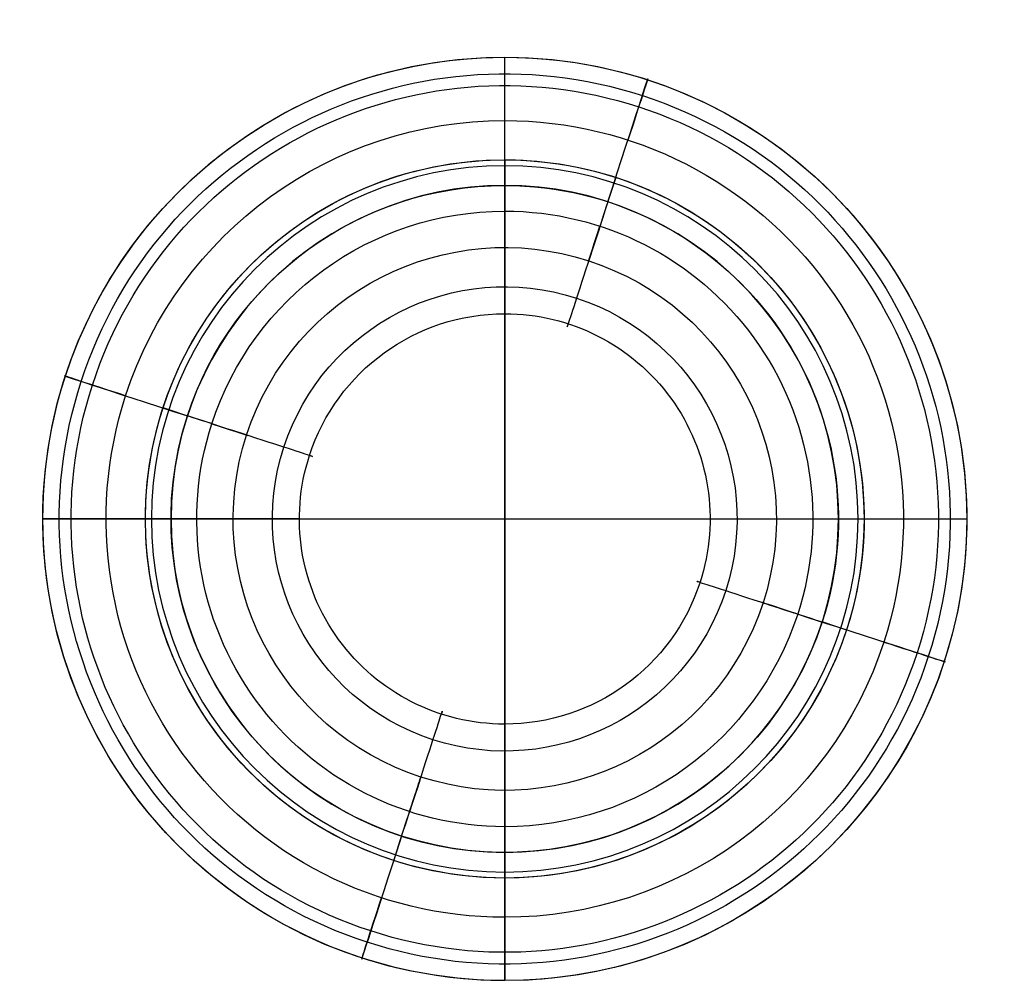
# Model space of a CAD drawing. Units: millimetres. Extents: x -94 to 97, y -91 to 97.
import ezdxf

# ---------------------------------------------------------------- set-up
doc = ezdxf.new("R2010")
doc.units = ezdxf.units.MM
doc.layers.add('M', color=7, linetype='Continuous', true_color=0xffffff)

msp = doc.modelspace()

# ---------------------------------------------------------------- linework, layer by layer
at = {"layer": 'M', "color": 7, "true_color": 0xffffff}
for p, q in [((0, 90, 695), (0, 90, 690)), ((0, 40, 100), (0, 90, 575)), ((0, -90, 695), (0, 90, 695)), ((0, 60, 650), (0, 77.66, 664.22)), ((0, 70, 10), (0, 70)), ((0, 70), (0, -70)), ((-90, 0, 695), (90, 0, 695)), ((-40, 0, 100), (-90, 0, 575)), ((-60, 0, 650), (-77.66, 0, 664.22)), ((-70, 0), (70, 0)), ((40, 0, 100), (90, 0, 575)), ((60, 0, 650), (77.66, 0, 664.22)), ((-90, 0, 695), (-90, 0, 690)), ((-70, 0, 10), (-70, 0)), ((70, 0, 10), (70, 0)), ((90, 0, 695), (90, 0, 690)), ((0, -40, 100), (0, -90, 575)), ((0, -60, 650), (0, -77.66, 664.22)), ((0, -70, 10), (0, -70)), ((0, -90, 695), (0, -90, 690))]:
    msp.add_line(p, q, dxfattribs=at)
at = {"layer": 'M', "color": 7, "true_color": 0xffffff, "extrusion": (0, 0, -1)}
for centre, radius, start, end in [((0, 0, -675.71), 86.76, 18, 198), ((0, 0, -599.94), 84.46, 18, 198), ((0, 0, -695), 90, 270, 90), ((0, 0, -692.5), 90, 270, 90), ((0, 0, -690), 90, 18, 90), ((0, 0, -575), 90, 18, 90), ((0, 0, -695), 90, 90, 270), ((0, 0, -690), 90, 90, 198), ((0, 0, -575), 90, 90, 198), ((0, 0, -692.5), 90, 90, 270), ((0, 0, -664.22), 77.66, 18, 90), ((0, 0, -664.22), 77.66, 90, 198), ((0, 0), 70, 270, 90), ((0, 0, -5), 70, 270, 90), ((0, 0, -10), 70, 18, 90), ((0, 0, -10), 70, 90, 198), ((0, 0), 70, 90, 270), ((0, 0, -5), 70, 90, 270), ((0, 0, -616.5), 65, 18, 90), ((0, 0, -616.5), 65, 90, 198), ((0, 0, -650), 60, 18, 90), ((0, 0, -650), 60, 90, 198), ((0, 0, -631.82), 52.9, 18, 198), ((0, 0, -51.75), 45.25, 18, 198), ((0, 0, -100), 40, 18, 90), ((0, 0, -100), 40, 90, 198), ((0, 0, -690), 90, 270, 18), ((0, 0, -575), 90, 270, 18), ((0, 0, -675.71), 86.76, 198, 18), ((0, 0, -599.94), 84.46, 198, 18), ((0, 0, -664.22), 77.66, 270, 18), ((0, 0, -10), 70, 270, 18), ((0, 0, -616.5), 65, 198, 18), ((0, 0, -650), 60, 270, 18), ((0, 0, -631.82), 52.9, 198, 18), ((0, 0, -51.75), 45.25, 198, 18), ((0, 0, -100), 40, 270, 18), ((0, 0, -100), 40, 198, 270), ((0, 0, -650), 60, 198, 270), ((0, 0, -10), 70, 198, 270), ((0, 0, -664.22), 77.66, 198, 270), ((0, 0, -690), 90, 198, 270), ((0, 0, -575), 90, 198, 270)]:
    msp.add_arc(centre, radius, start, end, dxfattribs=at)
at = {"layer": 'M', "color": 7, "true_color": 0xffffff, "extrusion": (-0.951057, 0.309017, 0)}
for centre, radius, start, end in [((-50.03, 579.21), 40.19, 111.8642, 186.009), ((-56.9, 690), 33.1, 180, 231.1565), ((-154, 88), 114.63, 317.1211, 6.009), ((-72.31, 634.72), 19.62, 291.8642, 51.1565)]:
    msp.add_arc(centre, radius, start, end, dxfattribs=at)
at = {"layer": 'M', "color": 7, "true_color": 0xffffff}
for centre, radius, start, end in [((0, 0, 657.11), 68.83, 90, 270), ((0, 0, 657.11), 68.83, 270, 90), ((0, 0, 337.5), 65, 90, 270), ((0, 0, 337.5), 65, 270, 90)]:
    msp.add_arc(centre, radius, start, end, dxfattribs=at)
at = {"layer": 'M', "color": 7, "true_color": 0xffffff, "extrusion": (0.309017, 0.951057, -3.46945e-18)}
msp.add_arc((50.03, 579.21), 40.19, 353.991, 68.1358, dxfattribs=at)
at = {"layer": 'M', "color": 7, "true_color": 0xffffff, "extrusion": (0.309017, 0.951057, -1.11022e-16)}
msp.add_arc((56.9, 690), 33.1, 308.8435, 0, dxfattribs=at)
at = {"layer": 'M', "color": 7, "true_color": 0xffffff, "extrusion": (0.309017, 0.951057, 1.04083e-17)}
msp.add_arc((154, 88), 114.63, 173.991, 222.8789, dxfattribs=at)
at = {"layer": 'M', "color": 7, "true_color": 0xffffff, "extrusion": (0.309017, 0.951057, 8.32667e-17)}
msp.add_arc((72.31, 634.72), 19.62, 128.8435, 248.1358, dxfattribs=at)
at = {"layer": 'M', "color": 7, "true_color": 0xffffff, "extrusion": (-0.309017, -0.951057, 3.46945e-18)}
msp.add_arc((154, 88), 114.63, 173.991, 222.8789, dxfattribs=at)
at = {"layer": 'M', "color": 7, "true_color": 0xffffff, "extrusion": (-0.309017, -0.951057, -1.11022e-16)}
msp.add_arc((72.31, 634.72), 19.62, 128.8435, 248.1358, dxfattribs=at)
at = {"layer": 'M', "color": 7, "true_color": 0xffffff, "extrusion": (-0.309017, -0.951057, -3.46945e-18)}
msp.add_arc((50.03, 579.21), 40.19, 353.991, 68.1358, dxfattribs=at)
at = {"layer": 'M', "color": 7, "true_color": 0xffffff, "extrusion": (-0.309017, -0.951057, 0)}
msp.add_arc((56.9, 690), 33.1, 308.8435, 0, dxfattribs=at)
at = {"layer": 'M', "color": 7, "true_color": 0xffffff, "extrusion": (0.951057, -0.309017, 0)}
for centre, radius, start, end in [((-154, 88), 114.63, 317.1211, 6.009), ((-72.31, 634.72), 19.62, 291.8642, 51.1565), ((-50.03, 579.21), 40.19, 111.8642, 186.009), ((-56.9, 690), 33.1, 180, 231.1565)]:
    msp.add_arc(centre, radius, start, end, dxfattribs=at)

doc.saveas('drawing.dxf')
